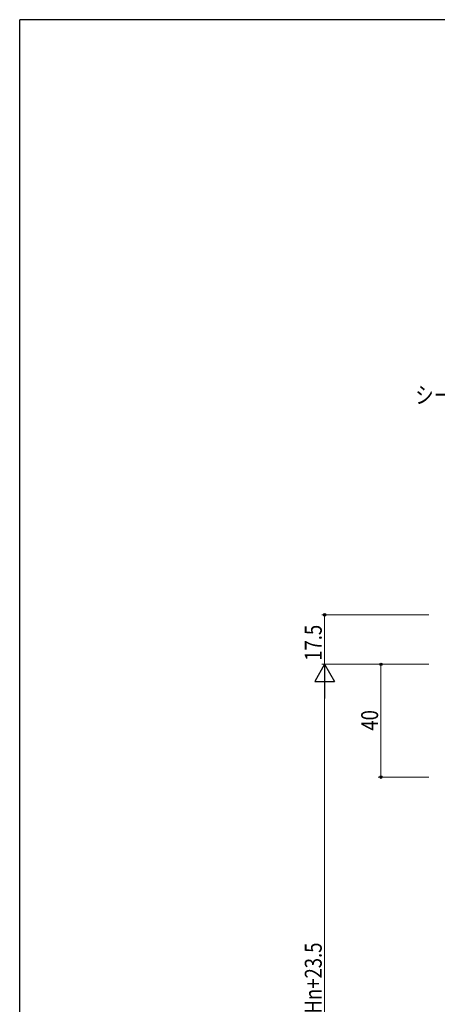
# Model space of a CAD drawing. Extents: x 0 to 1133, y 0 to 806.
# Drawn here: x 4 to 152, y 453 to 802 of the extents above; entities that cross this region are included whole.
import ezdxf

# ---------------------------------------------------------------- set-up
doc = ezdxf.new("R2010")
doc.units = 0
doc.layers.add('YKK_D', color=6, linetype='CONTINUOUS', lineweight=13)
doc.layers.add('YKK_ZWAK', color=7, linetype='CONTINUOUS')
doc.styles.add('text-b', font='extslim2.shx', dxfattribs={"width": 0.8, "bigfont": 'extfont2.shx'})

# ---------------------------------------------------------------- blocks, each defined once
blk = doc.blocks.new('A201')
at = {"layer": 'YKK_ZWAK', "color": 254, "linetype": 'Continuous'}
for p in [(571.000014, 409.99951), (21.000001, 34.999501)]:
    blk.add_line(p, (21.000001, 409.99951), dxfattribs=at)

msp = doc.modelspace()

# ---------------------------------------------------------------- linework, layer by layer
at = {"layer": 'YKK_D'}
for p, q in [((149.1, 591.17), (111.1, 591.17)), ((112.1, 591.17), (112.1, 573.67)), ((149.1, 573.67), (111.1, 573.67)), ((149.1, 573.67), (111.1, 573.67)), ((149.1, 573.67), (131.1, 573.67)), ((132.1, 533.67), (132.1, 573.67)), ((112.1, 307.18), (112.1, 566.67)), ((149.1, 533.67), (131.1, 533.67))]:
    msp.add_line(p, q, dxfattribs=at)
at = {"layer": 'YKK_D', "lineweight": -2}
for p, q in [((112.1, 573.67), (108.6, 567.61)), ((112.1, 573.67), (115.6, 567.61)), ((112.1, 573.67), (112.1, 561.55)), ((108.6, 567.61), (115.6, 567.61))]:
    msp.add_line(p, q, dxfattribs=at)
at = {"layer": 'YKK_D', "linetype": 'ByBlock', "lineweight": -2}
for centre in [(112.1, 591.17), (132.1, 573.67), (132.1, 533.67)]:
    msp.add_circle(centre, 0.425, dxfattribs=at)

# ---------------------------------------------------------------- block references
at = {"layer": 'YKK_ZWAK', "xscale": 2, "yscale": 2, "zscale": 2}
msp.add_blockref('A201', (-38, -18), dxfattribs=at)

# ---------------------------------------------------------------- texts
at = {"layer": 'YKK_D', "style": 'text-b', "width": 0.8}
msp.add_text('シーリング（別途）', height=6, dxfattribs=at).set_placement((144.25, 666.03))
for s, p in [('17.5', (111.1, 574.9)), ('40', (131.1, 550.15)), ('網戸出来高MH=Hn+23.5', (111.1, 403.49))]:
    msp.add_text(s, height=6, rotation=90, dxfattribs=at).set_placement(p)

doc.saveas('drawing.dxf')
